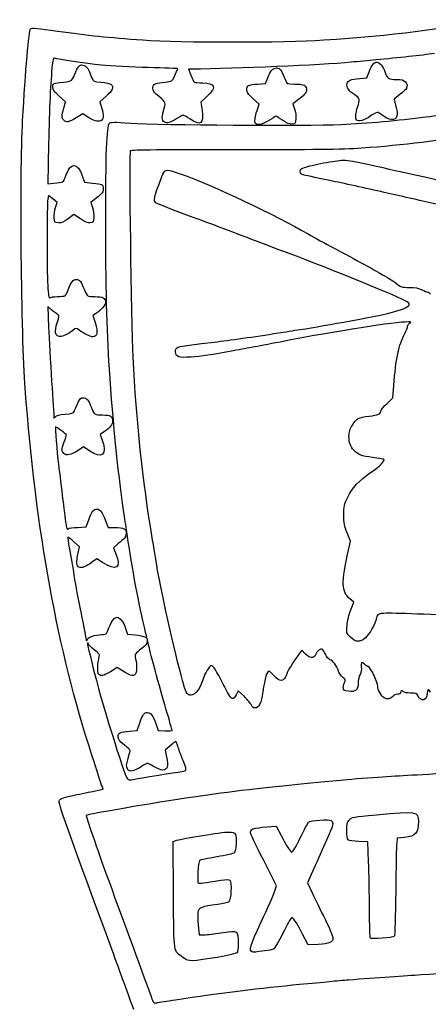
# Model space of a CAD drawing. Extents: x 5 to 416, y 5 to 242.
# Drawn here: x 154 to 190, y 88 to 173 of the extents above; entities that cross this region are included whole.
import ezdxf

# ---------------------------------------------------------------- set-up
doc = ezdxf.new("R2010")
doc.units = 0
doc.layers.get('0').update_dxf_attribs({"linetype": 'CONTINUOUS'})

msp = doc.modelspace()

# ---------------------------------------------------------------- linework, layer by layer
at = {"color": 7}
for p, q in [((169.44318, 169.03152), (169.177779, 169.029668)), ((169.177779, 169.029668), (169.37713, 168.505039)), ((175.882853, 167.779705), (176.078343, 168.279704)), ((184.107714, 168.220872), (184.707104, 168.279718)), ((184.707104, 168.279718), (184.912093, 168.794623)), ((175.195592, 167.729704), (175.882853, 167.779705)), ((158.480017, 166.17659), (157.917817, 166.678152)), ((162.009566, 166.663002), (161.460796, 166.179717)), ((170.80548, 166.672593), (170.252379, 166.157852)), ((175.334364, 165.979705), (174.796352, 166.462702)), ((178.870422, 166.464829), (178.282502, 165.994384)), ((187.618523, 166.837577), (187.078702, 166.421115)), ((187.078702, 166.421115), (187.217333, 165.900417)), ((158.319176, 165.635003), (158.480017, 166.17659)), ((161.460796, 166.179717), (161.609566, 165.688825)), ((170.252379, 166.157852), (170.36224, 165.449822)), ((175.152963, 165.429705), (175.334364, 165.979705)), ((178.282502, 165.994384), (178.426634, 165.571413)), ((158.315485, 164.586862), (158.315472, 164.586862)), ((159.969547, 165.148884), (159.386976, 164.7893)), ((160.378775, 164.878067), (159.969547, 165.148884)), ((183.825004, 164.596387), (183.825004, 164.596387)), ((175.025002, 164.29637), (175.025002, 164.29637)), ((156.999419, 162.515333), (156.929849, 159.050998)), ((159.945819, 159.660378), (160.117549, 159.17967)), ((156.929849, 159.050998), (157.419209, 159.09621)), ((160.117549, 159.17967), (160.8299, 159.115617)), ((156.98112, 158.028619), (156.929339, 157.704144)), ((157.362811, 157.726311), (156.98112, 158.028619)), ((157.744499, 157.424006), (157.362811, 157.726311)), ((161.141521, 157.795748), (160.674479, 157.418611)), ((157.595329, 156.986208), (157.744499, 157.424006)), ((160.674479, 157.418611), (160.82273, 156.983509)), ((159.19345, 156.391155), (158.70101, 156.009046)), ((159.773879, 156.003564), (159.19345, 156.391155)), ((157.288272, 148.060899), (156.930003, 148.375465)), ((156.930003, 148.375465), (157.000943, 146.577569)), ((161.081323, 147.727689), (160.854083, 147.57967)), ((160.854083, 147.57967), (161.071624, 146.903009)), ((186.979893, 140.411719), (187.060515, 141.495719)), ((186.469113, 139.939668), (186.979893, 140.411719)), ((161.877753, 137.49296), (161.481953, 137.218669)), ((161.481953, 137.218669), (161.670262, 136.723088)), ((160.046752, 136.142928), (159.570592, 135.83738)), ((160.576323, 135.786289), (160.046752, 136.142928)), ((160.281453, 129.179659), (160.507153, 129.803919)), ((161.959163, 129.704658), (162.172933, 129.129658)), ((159.549473, 129.149859), (160.281453, 129.179659)), ((162.172933, 129.129658), (162.772323, 129.129658)), ((183.281495, 127.951159), (182.994914, 128.663488)), ((159.699592, 127.458589), (159.205512, 127.887219)), ((183.108994, 127.165439), (183.281495, 127.951159)), ((159.579072, 126.9365), (159.699592, 127.458589)), ((162.939193, 127.629658), (162.654533, 127.379659)), ((162.654533, 127.379659), (162.856542, 126.85359)), ((161.192493, 126.405468), (160.744413, 126.080298)), ((161.700533, 126.08288), (161.192493, 126.405468)), ((183.585633, 122.644768), (183.225464, 122.941649)), ((183.314515, 121.96753), (183.585633, 122.644768)), ((163.705744, 120.337495), (163.865473, 119.856594)), ((160.976291, 119.72412), (160.976064, 119.724165)), ((163.865473, 119.856594), (164.526473, 119.788874)), ((165.585574, 119.479706), (165.571948, 119.213106)), ((165.631813, 119.229706), (165.585574, 119.479706)), ((179.053641, 118.45589), (178.803742, 118.1178)), ((179.346111, 118.142798), (179.053641, 118.45589)), ((162.962307, 116.944415), (162.383348, 116.587056)), ((163.440798, 116.649995), (162.962307, 116.944415)), ((173.51475, 114.93373), (173.330952, 114.575468)), ((174.045901, 114.41362), (173.51475, 114.93373)), ((164.058023, 111.422656), (164.707713, 111.479706)), ((164.707713, 111.479706), (164.936982, 112.124236)), ((166.334123, 112.079704), (166.527514, 111.479706)), ((166.527514, 111.479706), (167.142925, 111.449935)), ((167.576103, 110.141486), (167.143864, 109.761795)), ((167.143864, 109.761795), (167.266975, 109.165784)), ((165.008327, 107.323916), (165.008332, 107.323916)), ((160.673068, 106.139358), (161.737807, 106.35873)), ((161.737807, 106.35873), (161.653069, 106.619217)), ((175.992832, 103.08128), (176.830903, 103.151091)), ((176.830903, 103.151091), (177.426644, 102.015412)), ((187.366444, 102.102079), (187.315734, 101.690898)), ((187.980484, 102.166259), (187.366444, 102.102079)), ((167.836424, 101.806978), (168.172373, 101.915479)), ((167.872653, 97.128539), (167.836424, 101.806978)), ((184.808334, 101.779718), (184.013073, 101.809288)), ((184.871154, 100.029719), (184.808334, 101.779718)), ((176.858104, 97.96037), (175.701764, 100.19883)), ((180.098494, 99.444982), (179.552724, 98.210251)), ((176.671084, 97.420041), (176.858104, 97.96037)), ((179.552724, 98.210251), (179.974134, 97.29498)), ((170.026293, 94.525362), (170.108774, 93.679791)), ((170.108774, 93.679791), (170.673993, 93.698523)), ((179.608334, 92.81138), (179.117823, 93.745553)), ((180.464434, 92.85692), (179.608334, 92.81138)), ((185.021463, 93.399927), (185.021463, 93.399927)), ((168.698344, 91.715151), (168.698333, 91.715079)), ((174.733334, 92.199812), (174.733334, 92.199801)), ((168.058333, 88.03681), (168.058333, 88.036889))]:
    msp.add_line(p, q, dxfattribs=at)
for points in [[(180.958329, 171.564903), (187.022219, 171.978804), (191.463819, 172.538263), (194.984108, 173.331571)], [(154.738089, 164.529717), (154.982079, 168.948634), (155.278849, 172.390237), (155.428818, 172.54021)], [(155.428818, 172.54021), (155.517958, 172.629343), (156.074949, 172.582435), (157.776997, 172.342466)], [(157.776997, 172.342466), (160.460187, 171.964165), (162.156378, 171.787233), (165.208328, 171.567285)], [(165.208328, 171.567285), (168.466577, 171.332469), (177.532509, 171.331147), (180.958329, 171.564903)], [(157.52482, 169.987272), (157.415489, 170.029225), (157.368539, 169.897613), (157.319139, 169.410653)], [(161.608569, 169.374526), (160.161441, 169.523474), (157.81659, 169.875306), (157.52482, 169.987272)], [(185.508569, 169.830954), (184.90357, 169.776399), (183.936071, 169.686422), (183.35857, 169.631008)], [(190.608569, 170.385071), (189.47597, 170.226334), (187.439779, 170.005102), (185.508569, 169.830954)], [(157.319139, 169.410653), (157.163291, 167.87454), (157.06407, 165.734659), (156.999419, 162.515333)], [(159.365926, 168.801439), (159.490685, 169.105268), (159.661175, 169.348878), (159.774147, 169.384731)], [(159.774147, 169.384731), (160.039145, 169.46884), (160.403596, 169.209426), (160.543007, 168.837464)], [(160.543007, 168.837464), (160.606446, 168.668203), (160.706237, 168.40091), (160.764776, 168.24348)], [(165.68357, 169.159706), (164.267319, 169.192943), (162.433569, 169.289611), (161.608569, 169.374526)], [(168.258569, 169.063117), (168.258569, 169.083014), (167.099819, 169.126472), (165.68357, 169.159706)], [(167.922689, 168.320212), (168.000201, 168.517914), (168.107479, 168.757809), (168.161089, 168.853313)], [(168.161089, 168.853313), (168.214709, 168.948817), (168.258569, 169.043228), (168.258569, 169.063117)], [(183.35857, 169.631008), (180.63687, 169.369843), (173.433661, 169.059521), (169.44318, 169.03152)], [(176.078343, 168.279704), (176.330742, 168.925237), (176.522404, 169.129705), (176.875133, 169.129705)], [(176.875133, 169.129705), (177.166222, 169.129705), (177.256403, 168.998114), (177.646153, 168.004704)], [(184.912093, 168.794623), (185.171853, 169.447094), (185.325015, 169.62972), (185.612424, 169.62972)], [(185.612424, 169.62972), (185.849953, 169.62972), (186.164043, 169.223775), (186.308765, 168.729718)], [(158.297695, 167.904017), (159.044476, 167.986025), (159.024055, 167.968872), (159.365926, 168.801439)], [(160.764776, 168.24348), (160.864447, 167.975431), (160.916395, 167.953042), (161.582335, 167.89115)], [(167.14393, 167.901194), (167.763791, 167.959077), (167.78574, 167.970888), (167.922689, 168.320212)], [(169.37713, 168.505039), (169.48677, 168.216493), (169.62869, 167.947181), (169.692521, 167.90657)], [(177.646153, 168.004704), (177.748652, 167.743455), (177.786983, 167.729704), (178.412764, 167.729704)], [(182.997544, 167.772323), (183.068423, 168.054721), (183.278044, 168.139414), (184.107714, 168.220872)], [(186.308765, 168.729718), (186.448724, 168.251905), (186.645254, 168.129717), (187.273832, 168.129717)], [(187.273832, 168.129717), (187.732255, 168.129717), (187.903144, 168.08491), (188.066064, 167.921988)], [(157.917817, 166.678152), (157.488147, 167.061491), (157.355945, 167.245279), (157.356987, 167.457856)], [(157.356987, 167.457856), (157.358575, 167.785984), (157.399495, 167.805383), (158.297695, 167.904017)], [(161.582335, 167.89115), (161.973456, 167.854799), (162.353067, 167.775596), (162.425907, 167.715142)], [(162.425907, 167.715142), (162.700605, 167.487161), (162.569676, 167.15626), (162.009566, 166.663002)], [(166.683571, 166.582855), (166.184429, 166.963617), (166.017099, 167.241477), (166.11024, 167.534923)], [(166.11024, 167.534923), (166.18272, 167.763285), (166.36723, 167.828664), (167.14393, 167.901194)], [(169.692521, 167.90657), (169.756349, 167.865959), (170.07028, 167.832043), (170.39014, 167.831201)], [(170.39014, 167.831201), (171.526401, 167.828211), (171.656679, 167.464777), (170.80548, 166.672593)], [(174.258332, 167.231801), (174.258332, 167.607493), (174.376162, 167.670088), (175.195592, 167.729704)], [(174.796352, 166.462702), (174.383573, 166.833264), (174.258332, 167.012302), (174.258332, 167.231801)], [(178.412764, 167.729704), (179.226803, 167.729704), (179.458334, 167.618825), (179.458334, 167.22897)], [(179.458334, 167.22897), (179.458334, 166.990691), (179.347402, 166.846504), (178.870422, 166.464829)], [(183.660862, 166.778122), (183.154934, 167.097501), (182.917494, 167.453384), (182.997544, 167.772323)], [(188.158334, 167.3337), (188.158334, 167.289887), (187.915412, 167.066632), (187.618523, 166.837577)], [(188.066064, 167.921988), (188.180313, 167.807735), (188.247814, 167.646554), (188.216064, 167.563808)], [(188.216064, 167.563808), (188.184314, 167.481062), (188.158334, 167.377515), (188.158334, 167.3337)], [(167.00382, 165.37967), (167.226239, 166.10852), (167.206081, 166.184265), (166.683571, 166.582855)], [(183.908332, 165.729719), (184.132784, 166.365872), (184.101063, 166.500233), (183.660862, 166.778122)], [(158.315472, 164.586862), (158.117744, 164.784595), (158.118352, 164.958792), (158.319176, 165.635003)], [(161.609566, 165.688825), (161.826736, 164.972286), (161.804977, 164.640525), (161.534266, 164.54038)], [(170.36224, 165.449822), (170.54716, 164.257953), (170.23847, 164.043667), (169.283769, 164.701194)], [(175.025002, 164.29637), (174.912562, 164.40881), (174.962693, 164.8528), (175.152963, 165.429705)], [(178.426634, 165.571413), (178.505892, 165.338781), (178.556703, 164.952976), (178.539542, 164.714073)], [(183.825004, 164.596387), (183.709884, 164.711507), (183.752212, 165.287219), (183.908332, 165.729719)], [(184.258342, 162.177045), (191.587792, 162.68178), (197.605962, 163.836678), (202.902312, 165.754857)], [(187.217333, 165.900417), (187.293573, 165.614032), (187.356493, 165.264968), (187.357144, 165.124717)], [(189.858332, 164.875123), (191.694954, 165.115251), (192.437792, 165.242348), (195.708333, 165.876026)], [(159.386976, 164.7893), (158.741745, 164.391044), (158.547927, 164.354423), (158.315485, 164.586862)], [(161.534266, 164.54038), (161.247365, 164.434247), (160.892895, 164.537734), (160.378775, 164.878067)], [(167.198519, 164.373256), (166.88094, 164.452961), (166.8189, 164.773687), (167.00382, 165.37967)], [(168.476451, 164.906076), (167.74501, 164.45107), (167.423161, 164.316876), (167.198519, 164.373256)], [(169.283769, 164.701194), (168.7567, 165.064202), (168.738201, 165.068898), (168.476451, 164.906076)], [(176.230724, 164.579705), (175.745592, 164.252997), (175.197233, 164.124137), (175.025002, 164.29637)], [(176.806804, 164.929704), (176.775803, 164.929704), (176.516572, 164.772205), (176.230724, 164.579705)], [(177.379172, 164.574744), (177.095364, 164.769972), (176.837792, 164.929704), (176.806804, 164.929704)], [(178.201764, 164.249743), (177.981734, 164.228232), (177.749544, 164.319974), (177.379172, 164.574744)], [(178.539542, 164.714073), (178.510554, 164.310576), (178.486543, 164.277574), (178.201764, 164.249743)], [(182.458334, 164.21834), (184.807492, 164.323712), (187.402444, 164.554027), (189.858332, 164.875123)], [(185.012923, 164.924441), (184.479803, 164.562615), (183.993163, 164.428223), (183.825004, 164.596387)], [(185.701424, 165.253622), (185.642623, 165.289672), (185.332793, 165.14154), (185.012923, 164.924441)], [(186.222833, 164.908899), (185.994863, 165.06245), (185.760222, 165.217576), (185.701424, 165.253622)], [(187.357144, 165.124717), (187.35979, 164.567941), (186.867975, 164.474377), (186.222833, 164.908899)], [(154.961119, 141.229718), (154.615219, 145.762218), (154.480268, 159.860398), (154.738089, 164.529717)], [(161.970614, 155.779705), (161.968498, 161.553319), (162.062343, 164.07657), (162.287574, 164.301805)], [(162.287574, 164.301805), (162.420813, 164.435044), (162.648844, 164.438708), (164.173733, 164.332102)], [(164.173733, 164.332102), (166.621013, 164.161015), (179.406854, 164.081463), (182.458334, 164.21834)], [(164.135422, 161.946783), (164.20533, 162.016694), (167.11862, 162.045663), (173.123601, 162.036162)], [(173.123601, 162.036162), (180.227422, 162.024917), (182.459342, 162.053148), (184.258342, 162.177045)], [(164.35855, 143.979709), (164.205452, 147.022629), (164.021521, 161.832891), (164.135422, 161.946783)], [(181.714563, 160.994378), (182.994684, 161.187101), (182.906614, 161.198825), (186.658332, 160.336206)], [(158.44053, 159.602432), (158.63398, 160.237271), (158.925929, 160.629669), (159.20479, 160.629669)], [(159.20479, 160.629669), (159.49254, 160.629669), (159.693409, 160.366922), (159.945819, 159.660378)], [(166.865514, 159.679709), (167.104563, 160.314293), (167.169793, 160.333301), (168.108334, 160.041876)], [(178.908334, 160.129725), (178.908334, 160.359212), (178.978084, 160.398111), (179.758332, 160.603779)], [(179.758332, 160.603779), (180.225832, 160.727009), (181.106133, 160.902777), (181.714563, 160.994378)], [(186.658332, 160.336206), (189.287653, 159.731654), (194.604463, 158.5854), (197.408334, 158.018604)], [(157.419209, 159.09621), (158.267591, 159.174587), (158.317721, 159.19944), (158.44053, 159.602432)], [(166.341433, 157.40049), (166.101914, 157.609376), (166.127433, 157.720358), (166.865514, 159.679709)], [(168.108334, 160.041876), (170.207374, 159.390112), (176.090212, 156.674923), (179.008334, 155.011049)], [(179.258333, 159.805209), (178.971533, 159.866269), (178.908334, 159.924872), (178.908334, 160.129725)], [(181.958335, 159.233754), (180.665834, 159.507068), (179.450833, 159.764222), (179.258333, 159.805209)], [(160.8299, 159.115617), (161.678969, 159.039269), (161.75903, 158.998957), (161.75704, 158.648768)], [(161.75704, 158.648768), (161.755188, 158.313313), (161.716961, 158.26041), (161.141521, 157.795748)], [(186.758334, 158.181432), (185.410832, 158.486896), (183.250832, 158.960442), (181.958335, 159.233754)], [(156.929339, 157.704144), (156.85045, 157.209678), (156.84437, 151.581451), (156.921242, 150.220939)], [(191.008333, 157.225167), (190.018334, 157.445649), (188.105833, 157.87597), (186.758334, 158.181432)], [(157.477359, 156.114038), (157.460188, 156.352941), (157.513279, 156.745419), (157.595329, 156.986208)], [(160.82273, 156.983509), (160.904269, 156.744204), (160.95694, 156.352941), (160.939779, 156.114038)], [(169.689293, 156.088786), (167.939762, 156.730171), (166.433233, 157.32044), (166.341433, 157.40049)], [(157.858571, 155.653301), (157.521831, 155.678674), (157.50739, 155.696121), (157.477359, 156.114038)], [(158.70101, 156.009046), (158.312519, 155.707593), (158.13469, 155.632502), (157.858571, 155.653301)], [(160.631431, 155.647821), (160.43997, 155.625808), (160.174869, 155.73579), (159.773879, 156.003564)], [(160.939779, 156.114038), (160.91167, 155.722757), (160.881081, 155.67651), (160.631431, 155.647821)], [(174.289294, 154.366391), (173.508813, 154.672321), (171.438813, 155.447399), (169.689293, 156.088786)], [(162.297803, 142.929705), (162.071405, 146.411924), (161.972633, 150.291144), (161.970614, 155.779705)], [(177.958335, 152.978035), (176.720833, 153.435701), (175.069765, 154.060461), (174.289294, 154.366391)], [(179.008334, 155.011049), (179.833334, 154.540646), (181.871564, 153.431335), (183.537733, 152.545918)], [(188.235024, 148.771158), (187.652094, 149.152446), (181.567214, 151.643363), (177.958335, 152.978035)], [(183.537733, 152.545918), (185.203904, 151.6605), (186.826702, 150.732135), (187.143954, 150.482887)], [(156.921242, 150.220939), (156.968531, 149.384311), (157.020863, 149.05197), (157.093833, 149.12494)], [(158.709424, 149.832113), (158.940751, 150.487769), (159.129182, 150.72967), (159.408564, 150.72967)], [(159.408564, 150.72967), (159.682333, 150.72967), (159.852752, 150.513902), (160.119412, 149.829668)], [(187.143954, 150.482887), (187.702912, 150.043743), (187.742383, 150.029709), (188.418414, 150.029709)], [(188.418414, 150.029709), (188.918615, 150.029709), (189.227063, 149.973109), (189.508334, 149.829708)], [(157.093833, 149.12494), (157.151432, 149.182542), (157.448314, 149.230358), (157.753563, 149.231199)], [(157.753563, 149.231199), (158.058813, 149.231993), (158.363491, 149.26763), (158.430621, 149.310283)], [(158.430621, 149.310283), (158.497752, 149.352934), (158.623212, 149.58776), (158.709424, 149.832113)], [(160.119412, 149.829668), (160.215874, 149.582169), (160.342892, 149.346608), (160.401672, 149.306201)], [(160.401672, 149.306201), (160.460462, 149.265793), (160.747774, 149.232043), (161.040133, 149.231199)], [(161.040133, 149.231199), (161.703893, 149.229347), (161.958562, 149.100336), (161.958562, 148.766152)], [(189.508334, 149.829708), (189.724094, 149.719707), (189.957022, 149.629709), (190.025965, 149.629709)], [(190.025965, 149.629709), (190.094894, 149.629709), (190.199603, 149.539452), (190.258644, 149.429139)], [(161.958562, 148.766152), (161.958562, 148.511895), (161.558883, 148.038759), (161.081323, 147.727689)], [(183.308334, 147.124378), (187.665664, 147.924554), (188.899054, 148.336823), (188.235024, 148.771158)], [(157.803011, 147.658773), (157.716953, 147.706932), (157.485323, 147.887888), (157.288272, 148.060899)], [(157.748883, 146.94762), (157.937062, 147.504835), (157.942822, 147.580527), (157.803011, 147.658773)], [(157.000943, 146.577569), (157.039964, 145.58872), (157.158552, 143.47467), (157.264484, 141.879669)], [(157.599952, 146.078369), (157.564153, 146.221008), (157.626614, 146.58554), (157.748883, 146.94762)], [(161.071624, 146.903009), (161.316482, 146.141358), (161.241084, 145.729669), (160.856724, 145.729669)], [(188.342844, 147.026667), (187.201794, 147.039737), (182.200743, 146.258828), (177.158333, 145.280219)], [(178.908334, 146.367598), (180.055785, 146.546459), (181.719543, 146.832619), (183.308334, 147.124378)], [(188.022204, 146.028907), (188.152074, 146.275978), (188.258334, 146.554989), (188.258334, 146.648948)], [(188.258334, 146.648948), (188.258334, 146.742899), (188.337084, 146.865639), (188.433334, 146.921699)], [(188.433334, 146.921699), (188.584022, 147.009469), (188.571452, 147.024048), (188.342844, 147.026667)], [(159.109542, 146.28804), (158.305582, 145.67708), (157.721051, 145.59589), (157.599952, 146.078369)], [(159.659542, 146.319819), (159.410612, 146.516699), (159.410424, 146.516688), (159.109542, 146.28804)], [(160.856724, 145.729669), (160.626883, 145.729669), (160.039801, 146.01907), (159.659542, 146.319819)], [(171.458334, 145.279369), (172.717434, 145.426459), (174.898063, 145.737027), (177.008332, 146.069809)], [(177.008332, 146.069809), (177.503333, 146.147859), (178.358334, 146.281868), (178.908334, 146.367598)], [(187.060515, 141.495719), (187.233372, 143.819899), (187.485324, 145.007558), (188.022204, 146.028907)], [(168.058333, 144.435698), (168.058333, 144.890059), (167.998164, 144.875128), (171.458334, 145.279369)], [(174.808332, 144.830707), (174.478334, 144.770269), (173.713333, 144.629539), (173.108334, 144.517967)], [(177.158333, 145.280219), (176.195834, 145.093417), (175.138334, 144.891138), (174.808332, 144.830707)], [(166.060152, 128.029708), (165.163402, 133.43799), (164.643951, 138.307038), (164.35855, 143.979709)], [(169.401903, 143.968139), (168.326033, 143.890587), (168.058333, 143.98375), (168.058333, 144.435698)], [(173.108334, 144.517967), (171.153923, 144.157549), (170.326272, 144.034769), (169.401903, 143.968139)], [(163.607044, 130.079705), (163.148394, 132.942645), (162.592213, 138.401526), (162.297803, 142.929705)], [(157.264484, 141.879669), (157.370402, 140.284668), (157.457413, 138.89232), (157.457823, 138.78556)], [(160.768908, 109.329717), (157.771428, 118.516339), (155.917307, 128.700329), (154.961119, 141.229718)], [(159.229512, 139.21871), (159.259143, 139.307229), (159.387823, 139.615907), (159.515453, 139.904658)], [(159.515453, 139.904658), (159.702442, 140.327729), (159.794101, 140.42966), (159.987533, 140.42966)], [(159.987533, 140.42966), (160.292182, 140.42966), (160.512194, 140.186238), (160.707274, 139.633328)], [(185.958334, 139.310909), (185.958334, 139.397108), (186.188183, 139.680048), (186.469113, 139.939668)], [(157.591072, 138.772649), (157.690391, 138.908488), (157.905363, 138.966869), (158.449603, 139.00581)], [(158.449603, 139.00581), (158.996311, 139.044918), (159.188933, 139.097499), (159.229512, 139.21871)], [(160.707274, 139.633328), (160.937914, 138.979598), (161.008433, 138.929658), (161.700803, 138.929658)], [(161.700803, 138.929658), (162.378573, 138.929658), (162.558563, 138.825208), (162.558563, 138.431908)], [(183.451624, 138.053019), (183.819162, 138.632568), (183.984813, 138.71996), (184.913183, 138.824078)], [(184.913183, 138.824078), (185.683874, 138.910499), (185.958334, 139.038349), (185.958334, 139.310909)], [(157.457823, 138.78556), (157.458881, 138.599889), (157.464331, 138.599331), (157.591072, 138.772649)], [(162.558563, 138.431908), (162.558563, 138.096778), (162.366153, 137.83142), (161.877753, 137.49296)], [(183.158334, 137.053558), (183.158334, 137.475698), (183.221064, 137.689468), (183.451624, 138.053019)], [(157.595454, 137.899889), (157.555382, 137.85981), (157.726592, 135.754618), (157.861413, 134.62966)], [(158.558563, 137.190729), (158.558563, 137.246238), (157.627423, 137.931848), (157.595454, 137.899889)], [(158.358562, 136.579658), (158.468563, 136.89938), (158.558563, 137.174359), (158.558563, 137.190729)], [(158.324934, 135.57758), (158.112992, 135.789509), (158.115833, 135.87417), (158.358562, 136.579658)], [(161.670262, 136.723088), (162.142233, 135.48097), (161.652482, 135.061568), (160.576323, 135.786289)], [(183.595833, 135.845209), (183.252364, 136.22423), (183.158334, 136.483939), (183.158334, 137.053558)], [(159.570592, 135.83738), (158.955624, 135.442759), (158.545324, 135.357179), (158.324934, 135.57758)], [(185.212284, 135.229219), (184.267652, 135.346599), (183.931624, 135.47466), (183.595833, 135.845209)], [(157.861413, 134.62966), (158.064404, 132.935909), (158.461043, 129.769788), (158.522403, 129.353479)], [(185.040233, 133.91188), (185.890665, 134.494349), (186.348944, 134.961908), (186.174872, 135.069487)], [(186.174872, 135.069487), (186.130184, 135.097099), (185.697024, 135.168979), (185.212284, 135.229219)], [(183.030715, 131.732128), (183.478154, 132.631818), (184.003852, 133.202048), (185.040233, 133.91188)], [(182.708494, 130.230189), (182.708494, 130.991599), (182.743684, 131.155009), (183.030715, 131.732128)], [(160.507153, 129.803919), (160.780344, 130.559559), (160.911053, 130.729659), (161.218502, 130.729659)], [(161.218502, 130.729659), (161.495983, 130.729659), (161.665092, 130.49563), (161.959163, 129.704658)], [(163.862673, 128.379704), (163.810193, 128.764705), (163.695163, 129.529705), (163.607044, 130.079705)], [(182.994914, 128.663488), (182.757344, 129.254009), (182.708362, 129.521929), (182.708494, 130.230189)], [(158.522403, 129.353479), (158.567803, 129.04543), (158.617412, 128.954009), (158.701354, 129.023679)], [(158.701354, 129.023679), (158.765232, 129.076688), (159.146894, 129.133478), (159.549473, 129.149859)], [(162.772323, 129.129658), (163.101983, 129.129658), (163.458753, 129.083078), (163.565134, 129.026139)], [(163.565134, 129.026139), (163.858093, 128.869358), (163.818774, 128.37886), (163.491212, 128.103998)], [(158.678174, 128.28261), (158.659891, 128.264327), (158.714644, 127.851178), (158.799853, 127.364509)], [(159.205512, 127.887219), (158.933764, 128.122968), (158.696462, 128.30089), (158.678174, 128.28261)], [(163.491212, 128.103998), (163.344172, 127.980609), (163.095763, 127.767159), (162.939193, 127.629658)], [(164.598083, 123.979705), (164.326964, 125.472174), (163.958492, 127.676764), (163.862673, 128.379704)], [(166.465962, 125.579709), (166.411471, 125.909708), (166.228861, 127.012208), (166.060152, 128.029708)], [(158.799853, 127.364509), (158.885062, 126.877839), (159.069463, 125.790889), (159.209632, 124.949048)], [(159.658563, 125.679658), (159.420362, 125.75526), (159.395864, 126.14275), (159.579072, 126.9365)], [(162.856542, 126.85359), (163.332882, 125.613149), (162.897452, 125.322849), (161.700533, 126.08288)], [(183.225464, 122.941649), (182.506943, 123.533919), (182.485154, 124.323978), (183.108994, 127.165439)], [(160.744413, 126.080298), (160.216964, 125.69753), (159.932711, 125.59265), (159.658563, 125.679658)], [(168.766191, 115.437449), (168.234281, 117.177778), (166.833132, 123.355759), (166.465962, 125.579709)], [(159.209632, 124.949048), (159.349813, 124.107218), (159.626903, 122.62222), (159.825402, 121.649048)], [(165.518793, 119.743355), (165.400614, 120.149334), (164.750544, 123.140404), (164.598083, 123.979705)], [(182.986704, 120.614149), (183.018454, 120.99276), (183.162694, 121.588289), (183.314515, 121.96753)], [(193.158332, 121.42891), (188.903785, 121.636089), (186.296842, 121.714289), (185.961734, 121.644788)], [(159.825402, 121.649048), (160.023892, 120.675889), (160.209013, 119.722159), (160.236763, 119.529659)], [(162.258782, 120.404705), (162.503144, 121.058776), (162.710453, 121.329704), (162.966575, 121.329704)], [(162.966575, 121.329704), (163.206724, 121.329704), (163.512534, 120.919206), (163.705744, 120.337495)], [(185.549844, 121.25365), (185.443723, 120.734788), (184.943504, 119.837398), (184.584864, 119.522518)], [(185.961734, 121.644788), (185.674722, 121.58526), (185.603915, 121.518019), (185.549844, 121.25365)], [(161.756074, 119.829704), (162.014974, 119.829704), (162.065594, 119.887606), (162.258782, 120.404705)], [(183.284172, 119.583869), (182.932763, 119.935278), (182.930464, 119.943248), (182.986704, 120.614149)], [(160.236763, 119.529659), (160.283393, 119.206179), (160.294682, 119.196289), (160.385702, 119.399119)], [(160.385702, 119.399119), (160.455422, 119.55449), (160.627893, 119.649399), (160.976291, 119.72412)], [(160.458327, 119.017714), (160.458327, 119.097645), (160.432716, 119.137414), (160.401397, 119.106106)], [(160.976064, 119.724165), (161.246722, 119.782214), (161.597734, 119.829704), (161.756074, 119.829704)], [(164.526473, 119.788874), (164.890024, 119.751626), (165.277493, 119.672965), (165.387533, 119.614074)], [(165.571948, 119.213106), (165.562344, 119.025956), (165.431687, 118.849444), (165.133327, 118.620775)], [(165.387533, 119.614074), (165.567233, 119.517906), (165.580594, 119.531064), (165.518793, 119.743355)], [(167.215452, 113.357186), (166.709384, 115.056145), (165.736492, 118.663866), (165.631813, 119.229706)], [(184.584864, 119.522518), (184.118864, 119.113358), (183.736652, 119.13139), (183.284172, 119.583869)], [(160.401397, 119.106106), (160.370089, 119.074795), (160.392586, 118.876045), (160.451419, 118.664445)], [(160.451419, 118.664445), (160.510239, 118.452834), (160.695569, 117.700544), (160.863259, 116.992686)], [(160.967658, 118.492146), (160.687528, 118.701286), (160.458327, 118.937794), (160.458327, 119.017714)], [(161.416907, 117.895796), (161.465509, 118.070596), (161.379659, 118.184565), (160.967658, 118.492146)], [(165.133327, 118.620775), (164.510368, 118.143316), (164.462209, 118.064846), (164.567277, 117.698496)], [(180.831752, 118.54615), (180.688141, 118.634899), (180.367871, 118.364659), (180.249341, 118.05471)], [(181.107292, 118.09766), (181.021101, 118.303929), (180.897112, 118.505748), (180.831752, 118.54615)], [(161.356548, 116.381845), (161.233739, 116.529826), (161.266658, 117.355485), (161.416907, 117.895796)], [(164.567277, 117.698496), (164.708139, 117.207345), (164.678937, 116.471295), (164.513128, 116.333685)], [(178.803742, 118.1178), (178.311892, 117.452378), (177.832131, 116.67463), (177.731592, 116.37971)], [(180.249341, 118.05471), (180.121063, 117.719279), (179.703722, 117.75998), (179.346111, 118.142798)], [(181.499412, 117.633099), (181.366562, 117.683619), (181.195721, 117.886009), (181.107292, 118.09766)], [(182.246101, 116.631029), (182.08013, 117.119998), (181.776222, 117.527858), (181.499412, 117.633099)], [(184.510471, 117.22735), (184.271441, 117.491478), (184.15957, 117.399618), (184.225502, 116.993358)], [(160.863259, 116.992686), (161.506688, 114.276545), (163.559858, 107.639334), (163.873587, 107.261316)], [(162.383348, 116.587056), (161.746118, 116.193745), (161.545879, 116.153726), (161.356548, 116.381845)], [(164.513128, 116.333685), (164.334047, 116.185066), (164.069657, 116.263055), (163.440798, 116.649995)], [(171.156133, 117.129708), (171.041481, 117.129708), (170.57252, 116.371439), (170.496291, 116.0628)], [(172.201332, 115.504219), (171.6293, 116.652249), (171.322291, 117.129708), (171.156133, 117.129708)], [(176.18588, 116.629709), (176.000741, 116.629709), (175.831992, 116.054119), (175.658502, 114.830839)], [(176.631542, 116.229709), (176.443233, 116.449708), (176.242681, 116.629709), (176.18588, 116.629709)], [(182.624891, 116.074679), (182.481651, 116.1889), (182.311191, 116.439259), (182.246101, 116.631029)], [(184.225502, 116.993358), (184.259032, 116.786708), (184.218702, 116.543018), (184.118911, 116.350148)], [(184.827741, 117.029709), (184.75162, 117.029709), (184.608851, 117.118649), (184.510471, 117.22735)], [(185.658342, 115.30348), (185.658342, 115.673399), (185.005742, 117.029709), (184.827741, 117.029709)], [(170.496291, 116.0628), (170.308762, 115.303559), (169.756982, 114.529709), (169.403152, 114.529709)], [(177.731592, 116.37971), (177.49561, 115.68747), (177.13747, 115.638638), (176.631542, 116.229709)], [(182.771841, 115.654929), (182.868761, 115.836028), (182.847292, 115.89734), (182.624891, 116.074679)], [(184.118911, 116.350148), (184.030601, 116.17937), (183.958341, 115.841878), (183.958341, 115.600168)], [(169.403152, 114.529709), (169.104842, 114.529709), (168.99641, 114.684238), (168.766191, 115.437449)], [(172.97872, 114.249639), (172.876752, 114.269271), (172.569981, 114.764349), (172.201332, 115.504219)], [(175.658502, 114.830839), (175.523001, 113.875468), (175.311753, 113.429709), (174.994472, 113.429709)], [(182.65834, 115.197639), (182.65834, 115.33251), (182.709413, 115.53829), (182.771841, 115.654929)], [(183.11722, 114.883599), (182.715511, 114.943848), (182.65834, 114.982969), (182.65834, 115.197639)], [(183.958341, 115.600168), (183.958341, 114.986768), (183.729471, 114.791789), (183.11722, 114.883599)], [(186.208342, 114.306239), (185.968452, 114.482488), (185.658342, 115.04476), (185.658342, 115.30348)], [(187.90834, 114.829709), (187.814932, 114.98085), (187.658341, 114.949528), (187.658341, 114.779708)], [(188.508791, 114.72971), (188.212532, 114.72971), (187.942331, 114.77471), (187.90834, 114.829709)], [(190.251691, 114.804709), (190.12027, 115.139208), (189.958342, 115.07697), (189.958342, 114.691948)], [(173.330952, 114.575468), (173.211191, 114.342029), (173.088461, 114.228499), (172.97872, 114.249639)], [(174.665222, 113.6616), (174.616732, 113.789148), (174.338041, 114.12755), (174.045901, 114.41362)], [(186.981552, 114.429709), (186.856431, 114.229369), (186.41001, 114.15808), (186.208342, 114.306239)], [(187.382391, 114.629708), (187.214751, 114.629708), (187.057432, 114.551219), (186.981552, 114.429709)], [(187.658341, 114.779708), (187.658341, 114.682619), (187.561011, 114.629708), (187.382391, 114.629708)], [(189.178642, 114.45593), (189.059661, 114.70418), (188.99719, 114.72971), (188.508791, 114.72971)], [(189.958342, 114.691948), (189.958342, 114.089569), (189.430782, 113.929869), (189.178642, 114.45593)], [(167.758332, 111.477414), (167.758332, 111.508905), (167.514042, 112.354804), (167.215452, 113.357186)], [(174.994472, 113.429709), (174.834352, 113.429709), (174.723782, 113.507589), (174.665222, 113.6616)], [(164.936982, 112.124236), (165.210294, 112.892546), (165.311492, 113.029706), (165.605084, 113.029706)], [(165.605084, 113.029706), (165.915343, 113.029706), (166.109433, 112.776786), (166.334123, 112.079704)], [(163.058332, 110.921334), (163.058332, 111.273566), (163.206512, 111.347874), (164.058023, 111.422656)], [(167.142925, 111.449935), (167.481403, 111.433557), (167.758332, 111.44594), (167.758332, 111.477414)], [(163.583334, 110.219366), (163.168364, 110.547375), (163.058332, 110.694504), (163.058332, 110.921334)], [(164.107484, 109.742044), (164.107484, 109.776326), (163.872085, 109.991125), (163.583334, 110.219366)], [(163.921443, 109.018755), (164.023305, 109.382274), (164.107013, 109.707754), (164.107484, 109.742044)], [(168.067503, 110.525446), (168.034962, 110.523065), (167.813823, 110.350316), (167.576103, 110.141486)], [(168.253034, 110.104706), (168.183544, 110.338455), (168.100052, 110.527785), (168.067503, 110.525446)], [(168.713174, 108.849385), (168.529603, 109.306066), (168.322532, 109.870954), (168.253034, 110.104706)], [(161.653069, 106.619217), (161.606447, 106.7625), (161.208588, 107.982218), (160.768908, 109.329717)], [(163.856974, 108.132245), (163.758973, 108.315355), (163.771114, 108.482204), (163.921443, 109.018755)], [(167.266975, 109.165784), (167.436694, 108.344047), (167.346913, 108.029706), (166.942484, 108.029706)], [(168.927642, 107.979744), (169.009864, 108.006835), (168.943173, 108.277194), (168.713174, 108.849385)], [(164.315193, 107.961446), (164.036243, 107.916186), (163.956754, 107.945809), (163.856974, 108.132245)], [(165.098534, 108.322965), (164.853324, 108.154256), (164.500814, 107.991566), (164.315193, 107.961446)], [(165.008332, 107.323916), (167.289014, 107.689004), (168.825632, 107.946134), (168.927642, 107.979744)], [(165.599853, 108.629704), (165.569334, 108.629704), (165.343742, 108.491666), (165.098534, 108.322965)], [(166.142892, 108.329706), (165.874734, 108.494706), (165.630363, 108.629704), (165.599853, 108.629704)], [(166.942484, 108.029706), (166.770793, 108.029706), (166.411164, 108.164635), (166.142892, 108.329706)], [(163.873587, 107.261316), (163.932788, 107.189995), (164.077319, 107.153295), (164.194768, 107.179756)], [(164.194768, 107.179756), (164.312227, 107.206217), (164.678328, 107.271095), (165.008327, 107.323916)], [(182.408333, 107.131138), (174.827983, 106.38414), (173.070843, 106.183679), (169.608333, 105.670879)], [(185.708332, 107.38549), (184.498335, 107.305218), (183.013334, 107.19076), (182.408333, 107.131138)], [(193.708332, 107.84903), (188.782182, 107.581629), (187.856294, 107.527979), (185.708332, 107.38549)], [(162.665508, 91.979718), (157.900547, 104.969268), (157.825768, 105.182019), (157.945947, 105.40659)], [(157.945947, 105.40659), (158.019528, 105.54407), (158.270607, 105.644418), (158.828547, 105.759358)], [(158.828547, 105.759358), (159.257429, 105.847708), (160.087458, 106.018708), (160.673068, 106.139358)], [(169.608333, 105.670879), (166.135042, 105.156479), (160.367834, 104.17248), (160.273534, 104.07818)], [(160.273534, 104.07818), (160.225634, 104.030269), (161.154782, 101.334401), (162.289284, 98.22964)], [(179.636343, 103.490191), (179.792244, 103.657842), (181.440862, 103.76871), (181.616043, 103.623322)], [(183.183334, 103.678019), (183.400774, 103.928749), (183.480554, 103.94401), (185.558332, 104.132118)], [(185.558332, 104.132118), (189.060463, 104.449189), (189.210564, 104.425758), (189.205502, 103.56278)], [(174.576872, 102.651772), (174.615054, 102.912082), (174.862424, 102.98712), (175.992832, 103.08128)], [(178.920973, 102.129722), (179.257934, 102.817221), (179.579844, 103.429432), (179.636343, 103.490191)], [(181.616043, 103.623322), (181.836433, 103.440413), (181.794423, 103.26965), (181.199375, 101.929721)], [(182.958333, 102.736388), (182.958333, 103.300289), (182.997343, 103.463548), (183.183334, 103.678019)], [(189.205502, 103.56278), (189.19939, 102.523388), (188.977553, 102.270467), (187.980484, 102.166259)], [(168.172373, 101.915479), (168.697063, 102.084928), (172.124293, 102.629719), (172.665604, 102.629719)], [(172.665604, 102.629719), (173.061913, 102.629719), (173.172713, 102.589708), (173.267653, 102.412308)], [(173.267653, 102.412308), (173.396675, 102.171227), (173.324793, 100.956179), (173.172493, 100.803879)], [(175.701764, 100.19883), (175.026114, 101.50675), (174.558494, 102.526452), (174.576872, 102.651772)], [(177.426644, 102.015412), (177.762493, 101.375152), (178.084753, 100.879722), (178.165353, 100.879722)], [(178.165353, 100.879722), (178.249024, 100.879722), (178.562463, 101.398231), (178.920973, 102.129722)], [(183.088074, 101.946538), (183.004952, 102.015518), (182.958333, 102.299349), (182.958333, 102.736388)], [(181.199375, 101.929721), (180.894064, 101.242222), (180.398674, 100.124091), (180.098494, 99.444982)], [(184.013073, 101.809288), (183.575674, 101.82556), (183.159424, 101.887319), (183.088074, 101.946538)], [(187.315734, 101.690898), (187.287845, 101.464748), (187.248244, 99.5567), (187.227744, 97.450778)], [(171.650054, 100.471438), (170.862223, 100.338109), (170.184183, 100.195428), (170.143302, 100.15437)], [(173.172493, 100.803879), (173.122984, 100.754368), (172.437883, 100.60477), (171.650054, 100.471438)], [(170.143302, 100.15437), (170.024102, 100.034659), (169.919145, 98.265739), (170.027275, 98.198908)], [(184.946152, 95.87139), (184.939458, 97.195968), (184.905703, 99.067218), (184.871154, 100.029719)], [(162.289284, 98.22964), (163.456303, 95.035899), (165.927463, 88.311019), (166.049494, 87.99681)], [(170.027275, 98.198908), (170.119114, 98.142158), (170.513412, 98.189516), (171.993872, 98.434969)], [(171.993872, 98.434969), (172.499472, 98.518808), (172.708784, 98.519268), (172.791303, 98.436822)], [(172.791303, 98.436822), (172.961993, 98.266131), (172.884174, 96.709521), (172.697764, 96.565683)], [(168.698333, 91.715079), (167.841303, 92.342158), (167.913373, 91.869638), (167.872653, 97.128539)], [(175.521194, 94.81249), (176.050773, 95.949471), (176.568224, 97.122872), (176.671084, 97.420041)], [(179.974134, 97.29498), (180.205904, 96.791592), (180.702172, 95.775222), (181.076933, 95.036402)], [(187.227744, 97.450778), (187.207081, 95.33019), (187.149822, 93.584699), (187.099392, 93.538588)], [(171.729104, 96.338911), (170.314824, 96.144792), (170.071772, 96.053122), (170.003274, 95.687981)], [(172.697764, 96.565683), (172.616434, 96.502911), (172.180533, 96.400871), (171.729104, 96.338911)], [(170.003274, 95.687981), (169.970553, 95.513602), (169.980917, 94.990423), (170.026293, 94.525362)], [(178.147443, 95.17299), (178.094862, 95.140492), (177.761442, 94.534392), (177.406514, 93.826102)], [(179.117823, 93.745553), (178.516952, 94.889913), (178.272133, 95.25005), (178.147443, 95.17299)], [(185.021463, 93.399927), (184.986742, 93.434649), (184.952854, 94.546798), (184.946152, 95.87139)], [(174.733334, 92.199801), (174.413632, 92.281251), (174.544794, 92.716191), (175.521194, 94.81249)], [(181.076933, 95.036402), (181.451702, 94.297571), (181.758333, 93.567901), (181.758333, 93.414911)], [(170.673993, 93.698523), (170.984865, 93.708815), (171.676494, 93.791741), (172.210944, 93.882781)], [(172.210944, 93.882781), (173.452023, 94.094192), (173.508345, 94.055052), (173.508345, 92.981222)], [(177.406514, 93.826102), (177.051594, 93.117802), (176.681802, 92.495912), (176.584763, 92.44412)], [(181.758333, 93.414911), (181.758333, 93.028953), (181.485344, 92.911221), (180.464434, 92.85692)], [(187.099392, 93.538588), (186.988204, 93.436919), (185.109803, 93.311578), (185.021463, 93.399927)], [(173.508345, 92.981222), (173.508345, 92.524331), (173.460725, 92.192171), (173.384263, 92.115711)], [(164.414557, 87.190149), (164.178909, 87.844408), (163.391829, 89.999719), (162.665508, 91.979718)], [(169.548344, 91.434261), (169.195753, 91.430848), (168.997294, 91.496422), (168.698344, 91.715151)], [(173.384263, 92.115711), (173.242483, 91.973932), (170.242653, 91.441021), (169.548344, 91.434261)], [(175.058335, 92.184281), (174.975832, 92.1683), (174.829584, 92.175285), (174.733334, 92.199812)], [(175.808333, 92.28165), (175.478334, 92.244082), (175.140834, 92.200262), (175.058335, 92.184281)], [(176.584763, 92.44412), (176.487722, 92.392331), (176.138335, 92.319221), (175.808333, 92.28165)], [(183.108333, 89.776078), (185.554234, 89.95428), (188.120674, 90.135729), (189.458333, 90.225028)], [(189.458333, 90.225028), (196.793583, 90.714729), (213.471937, 90.716039), (220.708344, 90.227409)], [(168.058333, 88.036889), (171.931703, 88.628979), (175.582143, 89.08206), (178.858333, 89.37734)], [(178.858333, 89.37734), (179.765833, 89.459128), (180.935834, 89.57083), (181.458333, 89.62557)], [(181.458333, 89.62557), (181.980832, 89.680299), (182.723332, 89.748029), (183.108333, 89.776078)], [(166.049494, 87.99681), (166.142892, 87.756331), (166.200444, 87.722689), (166.433833, 87.772211)], [(166.433833, 87.772211), (166.584813, 87.804239), (167.315833, 87.923309), (168.058333, 88.03681)]]:
    msp.add_open_spline(points, degree=3, dxfattribs=at)

doc.saveas('drawing.dxf')
